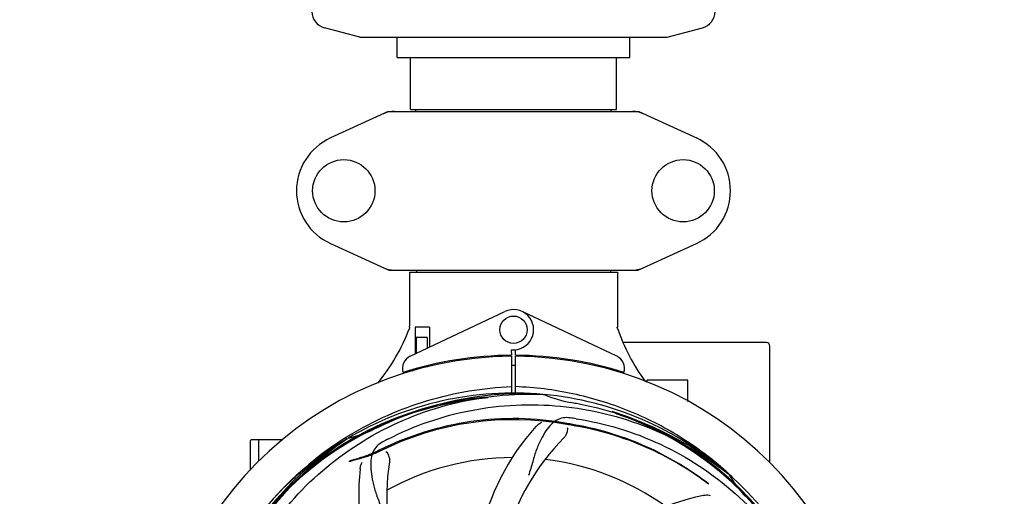
# Model space of a CAD drawing. Units: millimetres. Extents: x 14963 to 18482, y 9365 to 14234.
# Drawn here: x 15596 to 15884, y 10804 to 10944 of the extents above; entities that cross this region are included whole.
import ezdxf

# ---------------------------------------------------------------- set-up
doc = ezdxf.new("R2010")
doc.units = ezdxf.units.MM
doc.layers.add('COTAS', color=7, linetype='Continuous')
doc.styles.add('ARIAL', font='arial.ttf')
doc.dimstyles.new('Diseño_PlanosFabricacion', dxfattribs={"dimscale": 0.7, "dimtxt": 45, "dimasz": 50, "dimexe": 7, "dimexo": 7, "dimgap": 20, "dimtad": 1, "dimtih": 1, "dimtoh": 1, "dimdec": 0, "dimzin": 1, "dimdsep": 46, "dimtxsty": 'ARIAL', "dimcen": 15, "dimadec": 0, "dimazin": 0, "dimtp": 0.05, "dimtm": 0.05, "dimtfac": 1, "dimtdec": 0, "dimtofl": 0, "dimtmove": 0, "dimatfit": 3, "dimfxl": 0, "dimtolj": 1, "dimarcsym": 0})

# ---------------------------------------------------------------- blocks, each defined once
blk = doc.blocks.new('*D2')
at = {"layer": 'COTAS', "color": 0, "lineweight": -2}
for p, q in [((15550.66, 10813.2), (15550.66, 11452.5)), ((16480.66, 11279.7), (16480.66, 11452.5)), ((15585.66, 11447.6), (16445.66, 11447.6))]:
    blk.add_line(p, q, dxfattribs=at)
at = {"layer": 'COTAS', "color": 0}
for points in [[(15585.66, 11453.43), (15585.66, 11441.76), (15550.66, 11447.6)], [(16445.66, 11453.43), (16445.66, 11441.76), (16480.66, 11447.6)]]:
    blk.add_solid(points, dxfattribs=at)
at = {"layer": 'Defpoints', "color": 0}
for p in [(16480.66, 11447.6), (16480.66, 11274.8), (15550.66, 10808.3)]:
    blk.add_point(p, dxfattribs=at)
at = {"layer": 'COTAS', "color": 0, "insert": (16020.66, 11477.69), "char_height": 31.5, "attachment_point": 5, "style": 'ARIAL'}
blk.add_mtext('\\A1;930 mm', dxfattribs=at)
blk = doc.blocks.new('*D4')
at = {"layer": 'COTAS', "color": 0, "lineweight": -2}
for p, q in [((15592.76, 11205.8), (15385.69, 11205.8)), ((15390.59, 11170.8), (15390.59, 10996.56)), ((15390.59, 10774.3), (15390.59, 10936.39)), ((15545.76, 10739.3), (15385.69, 10739.3))]:
    blk.add_line(p, q, dxfattribs=at)
at = {"layer": 'COTAS', "color": 0}
for points in [[(15384.75, 11170.8), (15396.42, 11170.8), (15390.59, 11205.8)], [(15384.75, 10774.3), (15396.42, 10774.3), (15390.59, 10739.3)]]:
    blk.add_solid(points, dxfattribs=at)
at = {"layer": 'Defpoints', "color": 0}
for p in [(15597.66, 11205.8), (15390.59, 10739.3), (15550.66, 10739.3)]:
    blk.add_point(p, dxfattribs=at)
at = {"layer": 'COTAS', "color": 0, "insert": (15390.59, 10966.47), "char_height": 31.5, "attachment_point": 5, "style": 'ARIAL'}
blk.add_mtext('\\A1;466 mm', dxfattribs=at)

msp = doc.modelspace()

# ---------------------------------------------------------------- linework, layer by layer
at = {"color": 7, "linetype": 'Continuous'}
for p, q in [((15695.66, 10938.8), (15685.37, 10941.55)), ((15785.66, 10938.8), (15795.95, 10941.55)), ((15695.66, 10938.8), (15785.66, 10938.8)), ((15706.66, 10932.8), (15706.66, 10938.8)), ((15774.66, 10932.8), (15774.66, 10938.8)), ((15706.66, 10932.8), (15774.66, 10932.8)), ((15710.51, 10917.63), (15710.51, 10932.8)), ((15770.81, 10917.63), (15770.81, 10932.8)), ((15710.51, 10917.63), (15770.81, 10917.63)), ((15712.08, 10917.05), (15712.08, 10917.63)), ((15769.23, 10917.05), (15769.23, 10917.63)), ((15704.02, 10916.99), (15687.1, 10909.27)), ((15704.32, 10917.05), (15777, 10917.05)), ((15777.3, 10916.99), (15794.22, 10909.27)), ((15687.1, 10878.34), (15704.02, 10870.62)), ((15777.3, 10870.62), (15794.22, 10878.34)), ((15704.32, 10870.55), (15777, 10870.55)), ((15710.26, 10869.97), (15710.26, 10854.17)), ((15710.26, 10869.97), (15710.26, 10854.17)), ((15710.26, 10869.97), (15771.06, 10869.97)), ((15712.24, 10870.55), (15712.24, 10869.97)), ((15769.08, 10870.55), (15769.08, 10869.97)), ((15771.06, 10869.97), (15771.06, 10854.11)), ((15771.06, 10869.97), (15771.06, 10854.11)), ((15710.45, 10845.33), (15738.13, 10858.43)), ((15770.87, 10845.33), (15743.18, 10858.43)), ((15710.36, 10853.45), (15710.36, 10853.8)), ((15711.86, 10853.8), (15711.86, 10845.99)), ((15716.08, 10853.8), (15711.86, 10853.8)), ((15716.08, 10853.8), (15716.08, 10847.99)), ((15712.23, 10850.8), (15712.23, 10846.17)), ((15715.37, 10850.8), (15712.23, 10850.8)), ((15715.37, 10850.8), (15715.37, 10847.66)), ((15814.66, 10849.3), (15772.99, 10849.3)), ((15815.66, 10814.19), (15815.66, 10848.3)), ((15740.03, 10847.23), (15740.04, 10845.6)), ((15741.28, 10845.6), (15741.28, 10847.23)), ((15740.04, 10845.3), (15740.11, 10834.27)), ((15741.21, 10834.26), (15741.27, 10845.3)), ((15710.78, 10841.21), (15710.76, 10841.3)), ((15712.23, 10841.3), (15710.98, 10841.3)), ((15712.23, 10841.6), (15712.23, 10841.3)), ((15715.37, 10842.43), (15715.37, 10842.1)), ((15779.66, 10838.3), (15779.66, 10837.59)), ((15791.66, 10838.3), (15779.66, 10838.3)), ((15791.66, 10832.07), (15791.66, 10838.3)), ((15749.35, 10834.14), (15749.59, 10834.13)), ((15663.66, 10820.55), (15663.67, 10820.62)), ((15663.66, 10811.94), (15663.66, 10820.55)), ((15668.66, 10820.8), (15663.91, 10820.8)), ((15666.11, 10814.63), (15666.11, 10820.8)), ((15673.15, 10820.8), (15666.11, 10820.8)), ((15691.67, 10821.53), (15691.89, 10821.67)), ((15691.94, 10821.14), (15692.14, 10821.27)), ((15803.43, 10810.92), (15803.62, 10810.77)), ((15803.71, 10810.84), (15803.52, 10811.02))]:
    msp.add_line(p, q, dxfattribs=at)
for centre, radius in [((15691.01, 10893.8), 9.12), ((15790.31, 10893.8), 9.12), ((15740.66, 10853.1), 4)]:
    msp.add_circle(centre, radius, dxfattribs=at)
for centre, radius, start, end in [((15686.66, 10946.38), 5, 180.858, 255.0686), ((15794.66, 10946.38), 5, 284.9314, 359.142), ((15705.81, 10909.48), 7.57, 101.121, 114.5176), ((15705.8, 10909.48), 7.57, 90.0046, 101.0597), ((15775.52, 10909.52), 7.53, 65.4479, 90.0225), ((15694.16, 10893.8), 17, 114.5295, 245.4705), ((15787.16, 10893.8), 17, 294.5295, 65.4705), ((15705.8, 10878.08), 7.53, 245.4479, 270.0225), ((15775.52, 10878.12), 7.57, 270.0046, 281.0597), ((15775.51, 10878.12), 7.57, 281.121, 294.5176), ((15740.66, 10853.1), 5.9, 263.9123, 115.3333), ((15708.26, 10854.17), 2, 349.4627, 0), ((15772.86, 10854.11), 1.8, 180, 189.5666), ((15654.71, 10874.8), 59.48, 321.1877, 338.9298), ((15654.62, 10874.84), 59.58, 338.9214, 339.3243), ((15827.25, 10873.01), 59.48, 198.843, 199.1771), ((15827.69, 10873.22), 59.96, 199.2228, 216.144), ((15814.66, 10848.3), 1, 0, 90), ((15740.66, 10739.3), 106.3, 90.3322, 107.7079), ((15740.66, 10739.3), 106.3, 72.2921, 89.6678), ((15740.66, 10739.3), 106, 90.3322, 269.6678), ((15712.16, 10841.71), 4, 115.3333, 196.6298), ((15740.66, 10739.3), 103.35, 90, 90.3382), ((15740.66, 10739.3), 103.35, 89.6617, 90.3382), ((15740.66, 10739.3), 103.32, 89.6628, 90.3372), ((15740.66, 10739.3), 106, 270.3322, 89.6678), ((15769.16, 10841.71), 4, 343.3702, 64.6667), ((15736.65, 10846.87), 26.48, 192.3242, 193.0018), ((15736.72, 10847.81), 26.55, 194.1849, 194.8993), ((15740.66, 10739.3), 95.24, 84.766, 120.6079), ((15743.21, 10739.76), 94.59, 86.28, 114.0932), ((15740.66, 10739.3), 95.24, 48.766, 84.6079), ((15763.49, 10865.67), 34.47, 246.2574, 259.7674), ((15740.66, 10739.3), 94.39, 95.4616, 72.16), ((15740.66, 10739.3), 94.1, 94.5166, 71.215), ((15723.43, 10740.9), 92.73, 83.9207, 84.8977), ((15740.66, 10739.3), 93.95, 78.6963, 79.7582), ((15690.25, 10487.15), 351.09, 78.1224, 78.6945), ((15742.99, 10738.17), 94.59, 50.28, 78.0931), ((15725.45, 10747.56), 92.77, 60.6192, 61.5959), ((15740.66, 10739.3), 87.75, 79.7057, 116.5892), ((15848.09, 10505.67), 351.1, 114.1224, 114.6945), ((15740.66, 10739.3), 87.44, 79.7057, 116.5892), ((15657.86, 10284.66), 549.87, 79.3256, 79.6827), ((15735.78, 10674), 154.76, 81.3763, 82.0196), ((15684.85, 10854.96), 34.47, 282.2574, 295.7674), ((15740.66, 10739.3), 93.95, 114.6963, 115.7582), ((15799.31, 10777.98), 70, 138.0565, 197.2752), ((15740.66, 10739.3), 95.24, 120.766, 156.6079), ((15742.45, 10741.17), 94.59, 122.28, 150.0931), ((15663.91, 10820.55), 0.25, 120.0092, 165.007), ((15743.38, 10738.88), 97.49, 122.0313, 137.7896), ((15743.49, 10738.73), 97.67, 121.3182, 121.8855), ((15775.11, 10683.57), 154.79, 117.3764, 118.0196), ((15804.61, 10773.02), 69, 135.4683, 192.0184), ((15772.58, 10804.17), 69, 171.4682, 228.0184), ((15740.66, 10739.3), 76.34, 90.2607, 119.0406), ((15740.66, 10739.3), 76.34, 54.2607, 83.0406), ((15765.38, 10805.07), 70, 174.0566, 233.2752), ((15737.94, 10738.88), 97.49, 47.7285, 48.2011), ((15737.96, 10738.9), 97.47, 46.7941, 47.5738), ((15740.66, 10739.3), 95.24, 12.766, 48.6079), ((15833.41, 10828.12), 34.47, 210.2574, 223.7674), ((15810.84, 10736.11), 70, 102.0566, 161.2752)]:
    msp.add_arc(centre, radius, start, end, dxfattribs=at)
msp.add_ellipse((15740.66, 10904.92), major_axis=(0, 621.57), ratio=0.048908, start_param=-1.653594, end_param=-1.653126, dxfattribs=at)
for points in [[(15704.02, 10916.99), (15704.11, 10917.03), (15704.21, 10917.05), (15704.32, 10917.05)], [(15777, 10917.05), (15777.1, 10917.05), (15777.21, 10917.03), (15777.3, 10916.99)], [(15704.32, 10870.55), (15704.21, 10870.55), (15704.11, 10870.58), (15704.02, 10870.62)], [(15777.3, 10870.62), (15777.21, 10870.58), (15777.1, 10870.55), (15777, 10870.55)]]:
    msp.add_open_spline(points, degree=3, dxfattribs=at)
for points, knots in [([(15662.91, 10783.83), (15666.76, 10791.51), (15676.83, 10805.94), (15697.53, 10822.47), (15722.4, 10832.66), (15740.39, 10834.5), (15749.35, 10834.14)], [0, 0, 0, 0, 0.244703, 0.492965, 0.744714, 1, 1, 1, 1]), ([(15692.72, 10822.17), (15696.28, 10824.34), (15703.68, 10828.22), (15715.42, 10832.57), (15727.62, 10835.41), (15735.93, 10836.25), (15740.1, 10836.41)], [0, 0, 0, 0, 0.250002, 0.500003, 0.750003, 1, 1, 1, 1]), ([(15802.92, 10811.56), (15798.71, 10815.32), (15789.61, 10822.13), (15774.42, 10829.82), (15758.14, 10834.79), (15746.87, 10836.2), (15741.22, 10836.41)], [0, 0, 0, 0, 0.250004, 0.500004, 0.749997, 1, 1, 1, 1]), ([(15703.93, 10821.03), (15711.56, 10824.97), (15728.18, 10830.73), (15754.65, 10831.94), (15780.76, 10825.56), (15796.4, 10816.47), (15803.43, 10810.92)], [0, 0, 0, 0, 0.244703, 0.492965, 0.744714, 1, 1, 1, 1]), ([(15757.26, 10827.26), (15756.57, 10827.35), (15755.2, 10827.38), (15753.23, 10826.68), (15751.53, 10825.32), (15750.03, 10823.36), (15748.63, 10820.88), (15747.54, 10818.46), (15746.79, 10816.24), (15746.08, 10813.7), (15745.52, 10811.73), (15745.04, 10810.42)], [0, 0, 0, 0, 0.092636, 0.178976, 0.271248, 0.377913, 0.503666, 0.649473, 0.729591, 0.814598, 1, 1, 1, 1]), ([(15747.25, 10824.77), (15747.37, 10824.9), (15747.86, 10825.38), (15748.44, 10825.77), (15748.89, 10825.96)], [0, 0, 0, 0, 0.271813, 1, 1, 1, 1]), ([(15759.7, 10824.72), (15759.13, 10824.82), (15758, 10825.03), (15756.86, 10825.24), (15756.29, 10825.34)], [0, 0, 0, 0, 0.499862, 1, 1, 1, 1]), ([(15758.98, 10827.01), (15767.48, 10825.72), (15784.31, 10820.6), (15806.43, 10806.02), (15823.8, 10785.52), (15831.11, 10768.97), (15833.54, 10760.35)], [0, 0, 0, 0, 0.244703, 0.492965, 0.744714, 1, 1, 1, 1]), ([(15756.4, 10824.46), (15756.48, 10824.04), (15756.38, 10822.93), (15755.89, 10821.89), (15755.42, 10821.41)], [0, 0, 0, 0, 0.388616, 1, 1, 1, 1]), ([(15797.71, 10807.86), (15795.4, 10809.62), (15790.32, 10813.12), (15781.69, 10817.84), (15771.4, 10822.01), (15763.79, 10823.97), (15759.7, 10824.72)], [0, 0, 0, 0, 0.207902, 0.440471, 0.702671, 1, 1, 1, 1]), ([(15797.6, 10808.03), (15795.32, 10809.77), (15790.29, 10813.27), (15781.71, 10818.02), (15771.42, 10822.25), (15763.81, 10824.25), (15759.71, 10825.02)], [0, 0, 0, 0, 0.205186, 0.438378, 0.701456, 1, 1, 1, 1]), ([(15651.59, 10729.63), (15650.19, 10738.1), (15649.85, 10755.69), (15656.88, 10781.24), (15671.01, 10804.09), (15684.49, 10816.16), (15691.94, 10821.14)], [0, 0, 0, 0, 0.244703, 0.492965, 0.744714, 1, 1, 1, 1]), ([(15702.39, 10820.22), (15701.78, 10819.89), (15700.65, 10819.1), (15699.47, 10817.39), (15698.9, 10815.29), (15698.83, 10812.84), (15699.15, 10810.01), (15699.69, 10807.41), (15700.38, 10805.18), (15701.3, 10802.71), (15702.01, 10800.8), (15702.4, 10799.47)], [0, 0, 0, 0, 0.092725, 0.179135, 0.271447, 0.378126, 0.503857, 0.649622, 0.729719, 0.814699, 1, 1, 1, 1]), ([(15701.52, 10817.5), (15700.78, 10817.13), (15699.33, 10816.48), (15697.23, 10815.73), (15695.38, 10815.17), (15693.85, 10814.76), (15692.93, 10814.53), (15692.53, 10814.42)], [0, 0, 0, 0, 0.261616, 0.498934, 0.702244, 0.869754, 1, 1, 1, 1]), ([(15701.38, 10817.78), (15700.75, 10817.46), (15699.52, 10816.9), (15697.72, 10816.2), (15696.11, 10815.64), (15694.74, 10815.22), (15693.61, 10814.88), (15692.95, 10814.69), (15692.66, 10814.6)], [0, 0, 0, 0, 0.227935, 0.437702, 0.62141, 0.776749, 0.903241, 1, 1, 1, 1]), ([(15703.34, 10817.45), (15703.65, 10817.15), (15704.23, 10816.2), (15704.44, 10815.07), (15704.34, 10814.41)], [0, 0, 0, 0, 0.388617, 1, 1, 1, 1]), ([(15692.66, 10814.6), (15692.69, 10814.61), (15692.72, 10814.63), (15692.8, 10814.64), (15692.73, 10814.57), (15692.66, 10814.52), (15692.58, 10814.46), (15692.53, 10814.42)], [0, 0, 0, 0, 0.200157, 0.274909, 0.366109, 0.610654, 1, 1, 1, 1]), ([(15695.76, 10812.32), (15695.78, 10812.5), (15695.88, 10813.17), (15696.13, 10813.83), (15696.38, 10814.25)], [0, 0, 0, 0, 0.271838, 1, 1, 1, 1]), ([(15797.71, 10807.86), (15797.69, 10807.89), (15797.65, 10807.95), (15797.61, 10808.01), (15797.6, 10808.03)], [0, 0, 0, 0, 0.60229, 1, 1, 1, 1]), ([(15796.23, 10804.57), (15796.41, 10804.61), (15797.08, 10804.71), (15797.77, 10804.68), (15798.26, 10804.57)], [0, 0, 0, 0, 0.271836, 1, 1, 1, 1])]:
    msp.add_open_spline(points, degree=3, knots=knots, dxfattribs=at)

# ---------------------------------------------------------------- dimensions: what is measured, and where the dimension line sits
at = {"layer": 'COTAS'}
dim = msp.add_linear_dim(base=(16480.66, 11447.6), p1=(15550.66, 10808.3), p2=(16480.66, 11274.8), dimstyle='Diseño_PlanosFabricacion', override={"dimpost": ' mm'}, dxfattribs=at)
dim.commit()
dim.dimension.update_dxf_attribs({"geometry": '*D2', "text_midpoint": (16020.66, 11447.6), "dimtype": 160})
dim = msp.add_linear_dim(base=(15390.58727992, 10739.30252334), p1=(15597.65919781, 11205.80252334), p2=(15550.65919781, 10739.30252334), angle=90, dimstyle='Diseño_PlanosFabricacion', override={"dimrnd": 0.08, "dimpost": ' mm'}, dxfattribs=at)
dim.commit()
dim.dimension.update_dxf_attribs({"geometry": '*D4', "text_midpoint": (15390.58727992, 10966.47455916), "dimtype": 160})

doc.saveas('drawing.dxf')
